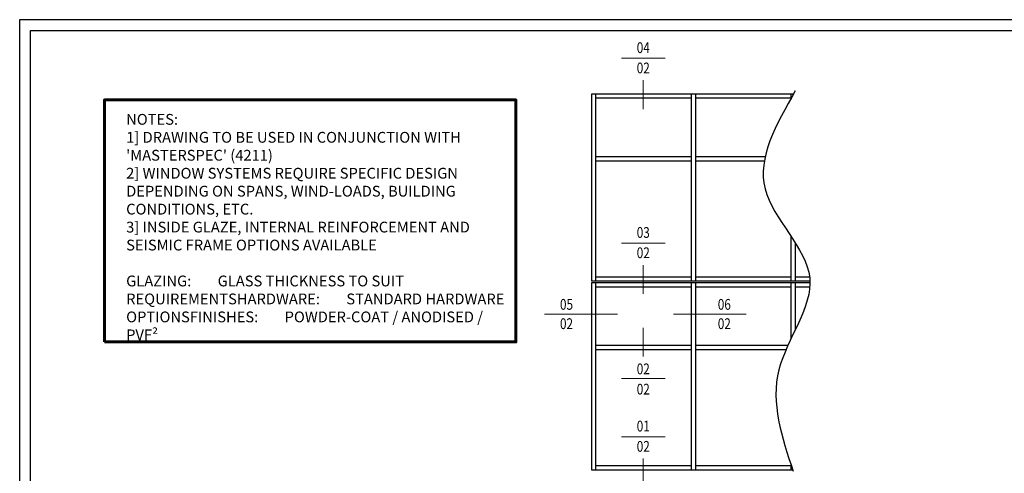
# Model space of a CAD drawing. Extents: x 884 to 3647, y -4884 to -3356.
# Drawn here: x 1959 to 2416, y -3585 to -3374 of the extents above; entities that cross this region are included whole.
import ezdxf
from ezdxf.enums import TextEntityAlignment as Align

# ---------------------------------------------------------------- set-up
doc = ezdxf.new("R2010")
doc.units = 0
doc.set_wipeout_variables(frame=1)
doc.layers.get('DEFPOINTS').update_dxf_attribs({"color": 5, "linetype": 'CONTINUOUS'})
doc.layers.add('BORDER', color=6, linetype='CONTINUOUS')
doc.layers.add('TCL12 elevation', color=3, linetype='CONTINUOUS')
for name, color, linetype, lineweight in [('TCL00 bold', 4, 'CONTINUOUS', 60), ('TCL02 thin', 1, 'CONTINUOUS', 25), ('TCL06 text', 7, 'CONTINUOUS', 20), ('TCL07 DIM ELE', 7, 'CONTINUOUS', 20)]:
    doc.layers.add(name, color=color, linetype=linetype, lineweight=lineweight)
doc.styles.get("Standard").update_dxf_attribs({"font": 'isocpeur.ttf', "width": 0.8})
doc.styles.add('USER1', font='TXT.SHX')

# ---------------------------------------------------------------- blocks, each defined once
blk = doc.blocks.new('BOARDER - SYSTEM MODEL')
at = {"layer": 'BORDER', "color": 6}
blk.add_lwpolyline([(1191.47, -751.87), (2002.47, -751.87), (2002.47, -1326.87), (1191.47, -1326.87)], close=True, dxfattribs=at)
at = {"layer": 'DEFPOINTS', "color": 0}
blk.add_lwpolyline([(1196.47, -756.87), (1997.47, -756.87), (1997.47, -1321.87), (1196.47, -1321.87)], close=True, dxfattribs=at)
blk = doc.blocks.new('tag below')
at = {"layer": 'TCL07 DIM ELE', "color": 4}
blk.add_lwpolyline([(0, -830), (0, -1484)], dxfattribs=at)
at = {"color": 7}
blk.add_wipeout([(-462, 496), (-544, 397), (-604, 284), (-641, 161), (-654, 33), (-641, -94), (-604, -217), (-544, -330), (-462, -429), (-363, -510), (-250, -571), (-128, -608), (0, -621), (128, -608), (250, -571), (363, -510), (462, -429), (544, -330), (604, -217), (641, -94), (654, 33), (641, 161), (604, 284), (544, 397), (462, 496), (363, 577), (250, 638), (128, 675), (0, 687), (-128, 675), (-250, 638), (-363, 577)], dxfattribs=at).dxf.layer = 'TCL07 DIM ELE'
at = {"layer": 'TCL07 DIM ELE', "color": 7}
blk.add_line((-654, 33), (654, 33), dxfattribs=at)
blk.add_lwpolyline([(0, -830), (0, -621)], dxfattribs=at)
at = {"layer": 'TCL07 DIM ELE', "color": 2, "style": 'USER1'}
for tag, p in [('DET#', (0, 120)), ('SHT#', (0, -341))]:
    blk.add_attdef(tag, text='', height=257, dxfattribs=at).set_placement(p, align=Align.CENTER)
blk = doc.blocks.new('tag left')
at = {"layer": 'TCL07 DIM ELE', "color": 4}
blk.add_lwpolyline([(-863, 33), (-1517, 33)], dxfattribs=at)
at = {"color": 7}
blk.add_wipeout([(-462, 496), (-544, 397), (-604, 284), (-641, 161), (-654, 33), (-641, -94), (-604, -217), (-544, -330), (-462, -429), (-363, -510), (-250, -571), (-128, -608), (0, -621), (128, -608), (250, -571), (363, -510), (462, -429), (544, -330), (604, -217), (641, -94), (654, 33), (641, 161), (604, 284), (544, 397), (462, 496), (363, 577), (250, 638), (128, 675), (0, 687), (-128, 675), (-250, 638), (-363, 577)], dxfattribs=at).dxf.layer = 'TCL07 DIM ELE'
at = {"layer": 'TCL07 DIM ELE', "color": 7}
blk.add_line((654, 33), (-863, 33), dxfattribs=at)
at = {"layer": 'TCL07 DIM ELE', "color": 2, "style": 'USER1'}
for tag, p in [('DET#', (0, 120)), ('SHT#', (0, -341))]:
    blk.add_attdef(tag, text='', height=257, dxfattribs=at).set_placement(p, align=Align.CENTER)
blk = doc.blocks.new('A$C0D64093E')
at = {"layer": 'TCL00 bold'}
blk.add_lwpolyline([(34.3, 386.6), (224.98, 386.6), (224.98, 498.95), (34.3, 498.95)], close=True, dxfattribs=at)
at = {"layer": 'TCL02 thin'}
blk.add_spline([(354.5, 503.07), (340.52, 457.65), (361.19, 416.31), (346.92, 373.75), (353.55, 326.67)], degree=3, dxfattribs=at)
at = {"layer": 'TCL12 elevation'}
for p, q in [((261.88, 501.64), (261.88, 414.99)), ((306.19, 499.74), (261.88, 499.74)), ((306.19, 501.64), (306.19, 414.99)), ((308.19, 501.64), (308.19, 414.99)), ((352.5, 499.74), (308.19, 499.74)), ((352.5, 501.64), (352.5, 499.57)), ((261.88, 472.74), (306.19, 472.74)), ((261.88, 470.7), (306.19, 470.7)), ((308.19, 472.74), (340.58, 472.74)), ((308.19, 470.7), (340.17, 470.7)), ((352.5, 435.71), (352.5, 414.99)), ((354.5, 432.6), (354.5, 414.99)), ((261.88, 416.89), (306.19, 416.89)), ((308.19, 416.89), (352.5, 416.89)), ((354.5, 416.89), (361.12, 416.89)), ((261.88, 413.99), (261.88, 327.34)), ((306.19, 412.09), (261.88, 412.09)), ((306.19, 413.99), (306.19, 327.34)), ((308.19, 413.99), (308.19, 327.34)), ((352.5, 412.09), (308.19, 412.09)), ((352.5, 413.99), (352.5, 388.09)), ((354.5, 413.99), (354.5, 392.28)), ((361.22, 412.09), (354.5, 412.09)), ((261.88, 385.09), (306.19, 385.09)), ((308.19, 385.09), (351.11, 385.09)), ((261.88, 383.05), (306.19, 383.05)), ((308.19, 383.05), (350.21, 383.05)), ((261.88, 329.24), (306.19, 329.24)), ((308.19, 329.24), (352.5, 329.24)), ((352.5, 329.82), (352.5, 327.34))]:
    blk.add_line(p, q, dxfattribs=at)
for points in [[(353.69, 501.64), (259.98, 501.64), (259.98, 414.99), (361.29, 414.99)], [(361.31, 413.99), (259.98, 413.99), (259.98, 327.34), (353.33, 327.34)]]:
    blk.add_lwpolyline(points, dxfattribs=at)
at = {"layer": 'TCL06 text', "insert": (44.35, 492.41), "char_height": 5, "width": 171.9285, "attachment_point": 1}
blk.add_mtext("NOTES:\\P1] DRAWING TO BE USED IN CONJUNCTION WITH 'MASTERSPEC' (4211)\\P2] WINDOW SYSTEMS REQUIRE SPECIFIC DESIGN DEPENDING ON SPANS, WIND-LOADS, BUILDING CONDITIONS, ETC.\\P3] INSIDE GLAZE, INTERNAL REINFORCEMENT AND SEISMIC FRAME OPTIONS AVAILABLE\\P\\PGLAZING:^IGLASS THICKNESS TO SUIT REQUIREMENTS\\PHARDWARE:^ISTANDARD HARDWARE OPTIONS\\PFINISHES:^IPOWDER-COAT / ANODISED / PVF²", dxfattribs=at)
at = {"layer": 'TCL06 text', "color": 3}
ref = blk.add_blockref('tag below', (284.04, 517.72), dxfattribs=dict(at, xscale=0.01554001554, yscale=0.01554001554, zscale=0.01554001554))
ref.add_attrib('DET#', '04', dxfattribs={"layer": 'TCL07 DIM ELE', "color": 2, "height": 5, "width": 0.8}).set_placement((284.04, 520.67), align=Align.CENTER)
ref.add_attrib('SHT#', '02', dxfattribs={"layer": 'TCL07 DIM ELE', "color": 2, "height": 5, "width": 0.8}).set_placement((284.04, 511.25), align=Align.CENTER)
ref = blk.add_blockref('tag below', (284.04, 431.97), dxfattribs=dict(at, xscale=0.01554001554, yscale=0.01554001554, zscale=0.01554001554))
ref.add_attrib('DET#', '03', dxfattribs={"layer": 'TCL07 DIM ELE', "color": 2, "height": 5, "width": 0.8}).set_placement((284.04, 434.92), align=Align.CENTER)
ref.add_attrib('SHT#', '02', dxfattribs={"layer": 'TCL07 DIM ELE', "color": 2, "height": 5, "width": 0.8}).set_placement((284.04, 425.5), align=Align.CENTER)
ref = blk.add_blockref('tag left', (321.61, 399.01), dxfattribs=dict(at, xscale=0.01554001554, yscale=0.01554001554, zscale=0.01554001554))
ref.add_attrib('DET#', '06', dxfattribs={"layer": 'TCL07 DIM ELE', "color": 2, "height": 5, "width": 0.8}).set_placement((321.61, 399.99), align=Align.BOTTOM_CENTER)
ref.add_attrib('SHT#', '02', dxfattribs={"layer": 'TCL07 DIM ELE', "color": 2, "height": 5, "width": 0.8}).set_placement((321.61, 395.1), align=Align.MIDDLE_CENTER)
ref = blk.add_blockref('tag below', (284.04, 370.15), dxfattribs=dict(at, xscale=-0.01554001554, yscale=0.01554001554, zscale=0.01554001554, rotation=180))
ref.add_attrib('DET#', '02', dxfattribs={"layer": 'TCL07 DIM ELE', "color": 2, "height": 5, "width": 0.8}).set_placement((284.04, 362.21), align=Align.CENTER)
ref.add_attrib('SHT#', '02', dxfattribs={"layer": 'TCL07 DIM ELE', "color": 2, "height": 5, "width": 0.8}).set_placement((284.04, 371.62), align=Align.CENTER)
ref = blk.add_blockref('tag below', (284.04, 342.14), dxfattribs=dict(at, xscale=0.01554001554, yscale=0.01554001554, zscale=0.01554001554))
ref.add_attrib('DET#', '01', dxfattribs={"layer": 'TCL07 DIM ELE', "color": 2, "height": 5, "width": 0.8}).set_placement((284.04, 345.08), align=Align.CENTER)
ref.add_attrib('SHT#', '02', dxfattribs={"layer": 'TCL07 DIM ELE', "color": 2, "height": 5, "width": 0.8}).set_placement((284.04, 335.66), align=Align.CENTER)
ref = blk.add_blockref('tag left', (248.46, 399.01), dxfattribs=dict(at, xscale=-0.01554001554, yscale=0.01554001554, zscale=0.01554001554))
ref.add_attrib('DET#', '05', dxfattribs={"layer": 'TCL07 DIM ELE', "color": 2, "height": 5, "width": 0.8}).set_placement((248.46, 399.99), align=Align.BOTTOM_CENTER)
ref.add_attrib('SHT#', '02', dxfattribs={"layer": 'TCL07 DIM ELE', "color": 2, "height": 5, "width": 0.8}).set_placement((248.46, 395.1), align=Align.MIDDLE_CENTER)

msp = doc.modelspace()

# ---------------------------------------------------------------- block references
at = {"layer": 'TCL02 thin', "color": 0}
msp.add_blockref('BOARDER - SYSTEM MODEL', (767.73, -2622.6), dxfattribs=at)

# ---------------------------------------------------------------- next in the draw order: block references
at = {"layer": 'TCL02 thin'}
msp.add_blockref('A$C0D64093E', (1964.2, -3910.63), dxfattribs=at)

doc.saveas('drawing.dxf')
